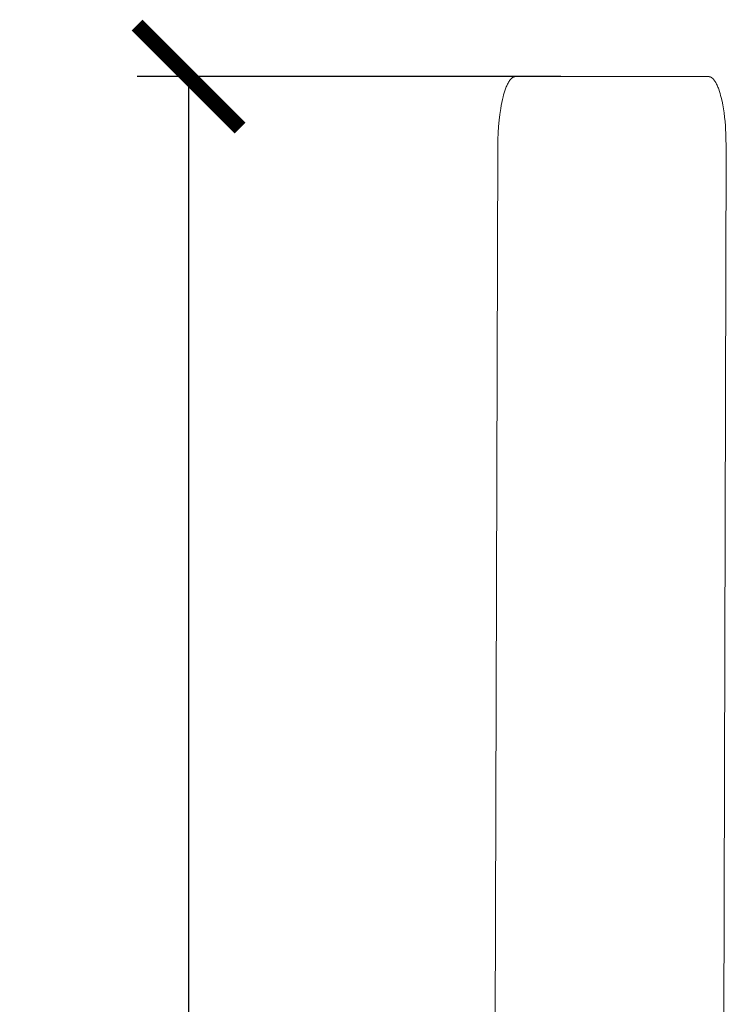
# Model space of a CAD drawing. Units: centimetres. Extents: x 6153 to 7107, y -5382 to -4686.
# Drawn here: x 6346 to 6394, y -5181 to -5115 of the extents above; entities that cross this region are included whole.
import ezdxf

# ---------------------------------------------------------------- set-up
doc = ezdxf.new("R2010")
doc.units = ezdxf.units.CM
doc.layers.add('Default', color=7, linetype='Continuous', true_color=0x000000)
doc.layers.add('Make2D$Visible$Curves', color=7, linetype='Continuous', true_color=0x000000)
doc.styles.add('Default', font='arial.ttf')
doc.dimstyles.new('Default', dxfattribs={"dimtxt": 2.2, "dimasz": 1, "dimexe": 0.5, "dimexo": 0.5, "dimgap": 0.25, "dimtad": 0, "dimtoh": 1, "dimdec": 0, "dimzin": 1, "dimdsep": 46, "dimtxsty": 'Default', "dimblk": 'ARCHTICK', "dimcen": 0.5, "dimazin": 1, "dimtfac": 1, "dimtdec": 4, "dimtix": 1, "dimtofl": 0, "dimtmove": 1, "dimatfit": 3, "dimfxl": 1, "dimtolj": 1, "dimtzin": 1, "dimarcsym": 0})

# ---------------------------------------------------------------- blocks, each defined once
blk = doc.blocks.new('_ArchTick')
at = {"color": 0, "linetype": 'ByBlock', "const_width": 0.15}
blk.add_lwpolyline([(-0.5, -0.5), (0.5, 0.5)], dxfattribs=at)
blk = doc.blocks.new('*D6')
at = {"layer": 'Default', "color": 0, "lineweight": -2}
for p, q in [((6382.95, -5118.406), (6354.152, -5118.406)), ((6357.652, -5118.406), (6357.652, -5188.202)), ((6357.652, -5298.406), (6357.652, -5228.61)), ((6382.434, -5298.406), (6354.152, -5298.406))]:
    blk.add_line(p, q, dxfattribs=at)
at = {"layer": 'Defpoints', "color": 0}
for p in [(6386.45, -5118.406), (6357.652, -5298.406), (6385.934, -5298.406)]:
    blk.add_point(p, dxfattribs=at)
at = {"layer": 'Default', "color": 0, "lineweight": -2, "xscale": 7, "yscale": 7, "zscale": 7}
for p, rotation in [((6357.652, -5118.406), 90), ((6357.652, -5298.406), 270)]:
    blk.add_blockref('_ArchTick', p, dxfattribs=dict(at, rotation=rotation))
at = {"layer": 'Default', "color": 0, "lineweight": 13, "insert": (6357.652, -5208.406), "char_height": 17.5, "attachment_point": 5, "rotation": 90, "style": 'Default'}
blk.add_mtext('\\A1;180', dxfattribs=at)

msp = doc.modelspace()

# ---------------------------------------------------------------- linework, layer by layer
at = {"layer": 'Make2D$Visible$Curves', "color": 18, "lineweight": 13, "true_color": 0x000000}
for p, q in [((6379.547, -5118.576), (6379.559, -5118.563)), ((6379.559, -5118.563), (6379.571, -5118.55)), ((6379.571, -5118.55), (6379.584, -5118.538)), ((6379.584, -5118.538), (6379.597, -5118.526)), ((6379.597, -5118.526), (6379.611, -5118.514)), ((6379.611, -5118.514), (6379.623, -5118.503)), ((6379.623, -5118.503), (6379.636, -5118.493)), ((6379.636, -5118.493), (6379.65, -5118.483)), ((6379.65, -5118.483), (6379.663, -5118.473)), ((6379.663, -5118.473), (6379.677, -5118.464)), ((6379.677, -5118.464), (6379.684, -5118.46)), ((6379.684, -5118.46), (6379.691, -5118.456)), ((6379.691, -5118.456), (6379.698, -5118.452)), ((6379.698, -5118.452), (6379.706, -5118.448)), ((6379.706, -5118.448), (6379.713, -5118.444)), ((6379.713, -5118.444), (6379.72, -5118.44)), ((6379.72, -5118.44), (6379.729, -5118.436)), ((6379.729, -5118.436), (6379.738, -5118.432)), ((6379.738, -5118.432), (6379.747, -5118.429)), ((6379.747, -5118.429), (6379.756, -5118.425)), ((6379.756, -5118.425), (6379.765, -5118.422)), ((6379.765, -5118.422), (6379.774, -5118.419)), ((6379.774, -5118.419), (6379.783, -5118.417)), ((6379.783, -5118.417), (6379.793, -5118.414)), ((6379.793, -5118.414), (6379.801, -5118.413)), ((6379.801, -5118.413), (6379.81, -5118.411)), ((6379.81, -5118.411), (6379.819, -5118.409)), ((6379.819, -5118.409), (6379.828, -5118.408)), ((6379.828, -5118.408), (6379.837, -5118.407)), ((6379.837, -5118.407), (6379.846, -5118.407)), ((6379.846, -5118.407), (6379.85, -5118.406)), ((6379.85, -5118.406), (6379.863, -5118.406)), ((6379.903, -5118.406), (6379.863, -5118.406)), ((6379.903, -5118.406), (6392.996, -5118.406)), ((6392.996, -5118.406), (6393.005, -5118.406)), ((6393.005, -5118.406), (6393.014, -5118.407)), ((6393.014, -5118.407), (6393.023, -5118.407)), ((6393.023, -5118.407), (6393.032, -5118.408)), ((6393.032, -5118.408), (6393.041, -5118.409)), ((6393.041, -5118.409), (6393.05, -5118.411)), ((6393.05, -5118.411), (6393.059, -5118.413)), ((6393.059, -5118.413), (6393.068, -5118.415)), ((6393.068, -5118.415), (6393.077, -5118.417)), ((6393.077, -5118.417), (6393.087, -5118.42)), ((6393.087, -5118.42), (6393.096, -5118.423)), ((6393.096, -5118.423), (6393.105, -5118.426)), ((6393.105, -5118.426), (6393.114, -5118.429)), ((6393.114, -5118.429), (6393.123, -5118.433)), ((6393.123, -5118.433), (6393.132, -5118.437)), ((6393.132, -5118.437), (6393.141, -5118.441)), ((6393.141, -5118.441), (6393.149, -5118.445)), ((6393.149, -5118.445), (6393.156, -5118.449)), ((6393.156, -5118.449), (6393.164, -5118.453)), ((6393.164, -5118.453), (6393.171, -5118.457)), ((6393.171, -5118.457), (6393.178, -5118.462)), ((6393.178, -5118.462), (6393.185, -5118.466)), ((6393.185, -5118.466), (6393.199, -5118.475)), ((6393.199, -5118.475), (6393.213, -5118.485)), ((6393.213, -5118.485), (6393.227, -5118.496)), ((6393.227, -5118.496), (6393.24, -5118.506)), ((6393.24, -5118.506), (6393.253, -5118.517)), ((6393.253, -5118.517), (6393.266, -5118.529)), ((6393.266, -5118.529), (6393.279, -5118.542)), ((6393.279, -5118.542), (6393.293, -5118.555)), ((6393.293, -5118.555), (6393.305, -5118.568)), ((6379.187, -5119.241), (6379.213, -5119.172)), ((6379.213, -5119.172), (6379.24, -5119.105)), ((6379.24, -5119.105), (6379.268, -5119.039)), ((6379.268, -5119.039), (6379.297, -5118.974)), ((6379.297, -5118.974), (6379.328, -5118.911)), ((6379.328, -5118.911), (6379.359, -5118.85)), ((6379.359, -5118.85), (6379.392, -5118.791)), ((6379.392, -5118.791), (6379.409, -5118.763)), ((6379.409, -5118.763), (6379.427, -5118.735)), ((6379.427, -5118.735), (6379.446, -5118.705)), ((6379.446, -5118.705), (6379.467, -5118.676)), ((6379.467, -5118.676), (6379.488, -5118.646)), ((6379.488, -5118.646), (6379.511, -5118.618)), ((6379.511, -5118.618), (6379.523, -5118.604)), ((6379.523, -5118.604), (6379.534, -5118.59)), ((6379.534, -5118.59), (6379.547, -5118.576)), ((6393.305, -5118.568), (6393.318, -5118.582)), ((6393.318, -5118.582), (6393.33, -5118.596)), ((6393.33, -5118.596), (6393.342, -5118.61)), ((6393.342, -5118.61), (6393.354, -5118.625)), ((6393.354, -5118.625), (6393.377, -5118.654)), ((6393.377, -5118.654), (6393.399, -5118.684)), ((6393.399, -5118.684), (6393.42, -5118.715)), ((6393.42, -5118.715), (6393.439, -5118.746)), ((6393.439, -5118.746), (6393.457, -5118.774)), ((6393.457, -5118.774), (6393.474, -5118.804)), ((6393.474, -5118.804), (6393.508, -5118.864)), ((6393.508, -5118.864), (6393.54, -5118.928)), ((6393.54, -5118.928), (6393.571, -5118.993)), ((6393.571, -5118.993), (6393.601, -5119.06)), ((6393.601, -5119.06), (6393.629, -5119.129)), ((6393.629, -5119.129), (6393.657, -5119.198)), ((6393.657, -5119.198), (6393.683, -5119.269)), ((6378.977, -5119.97), (6379.024, -5119.777)), ((6379.024, -5119.777), (6379.058, -5119.649)), ((6379.058, -5119.649), (6379.096, -5119.515)), ((6379.096, -5119.515), (6379.139, -5119.378)), ((6379.139, -5119.378), (6379.187, -5119.241)), ((6393.683, -5119.269), (6393.731, -5119.411)), ((6393.731, -5119.411), (6393.774, -5119.553)), ((6393.774, -5119.553), (6393.813, -5119.691)), ((6393.813, -5119.691), (6393.847, -5119.823)), ((6393.847, -5119.823), (6393.904, -5120.067)), ((6378.801, -5120.971), (6378.861, -5120.568)), ((6378.861, -5120.568), (6378.896, -5120.366)), ((6378.896, -5120.366), (6378.935, -5120.167)), ((6378.935, -5120.167), (6378.977, -5119.97)), ((6393.904, -5120.067), (6393.956, -5120.326)), ((6393.956, -5120.326), (6394.003, -5120.597)), ((6378.755, -5121.367), (6378.801, -5120.971)), ((6394.003, -5120.597), (6394.046, -5120.878)), ((6394.046, -5120.878), (6394.083, -5121.167)), ((6394.083, -5121.167), (6394.114, -5121.462)), ((6378.688, -5122.236), (6378.716, -5121.799)), ((6378.716, -5121.799), (6378.755, -5121.367)), ((6394.114, -5121.462), (6394.14, -5121.761)), ((6394.14, -5121.761), (6394.196, -5123.238)), ((6378.671, -5122.672), (6378.688, -5122.236)), ((6378.148, -5298.406), (6378.664, -5123.106)), ((6378.664, -5123.106), (6378.671, -5122.672)), ((6394.196, -5123.238), (6394.01, -5189.142))]:
    msp.add_line(p, q, dxfattribs=at)

# ---------------------------------------------------------------- dimensions: what is measured, and where the dimension line sits
at = {"layer": 'Default', "color": 18, "lineweight": 13, "true_color": 0x000000}
dim = msp.add_linear_dim(base=(6357.652, -5298.406), p1=(6386.45, -5118.406), p2=(6385.934, -5298.406), angle=90, dimstyle='Default', override={"dimscale": 7, "dimtxt": 2.5, "dimasz": 1, "dimexe": 0.5, "dimexo": 0.5, "dimgap": 0.25, "dimtih": 0, "dimtoh": 0, "dimdec": 0, "dimlfac": 1, "dimzin": 1, "dimtxsty": 'Default', "dimblk": 'ArchTick', "dimsah": 0, "dimcen": 0.5, "dimadec": 2, "dimazin": 1, "dimtix": 0, "dimtmove": 0, "dimtzin": 1}, dxfattribs=at)
dim.commit()
dim.dimension.update_dxf_attribs({"geometry": '*D6', "text_midpoint": (6357.652, -5208.406)})

doc.saveas('drawing.dxf')
